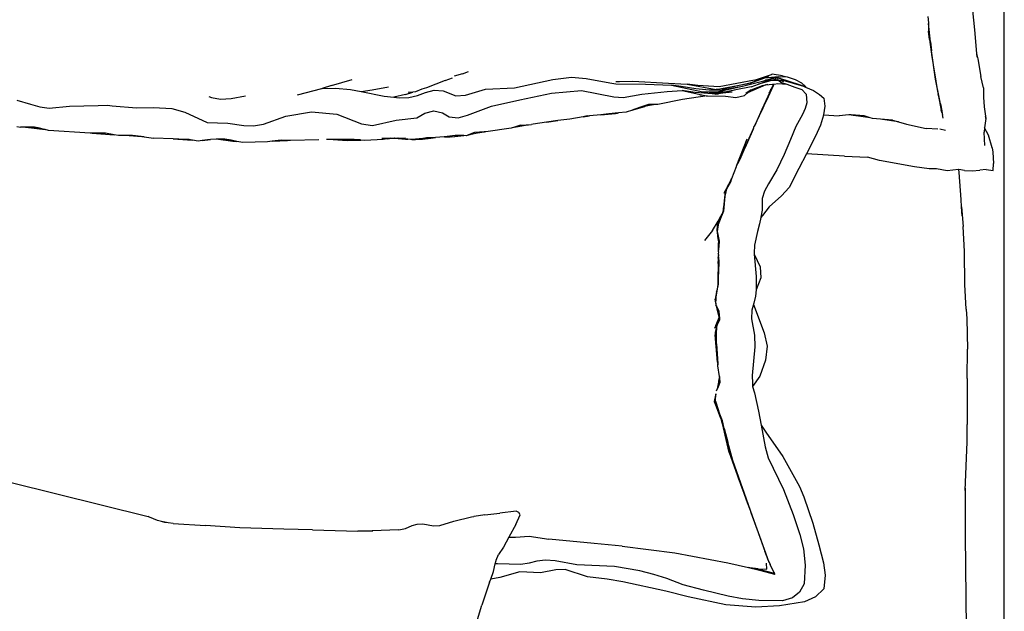
# Model space of a CAD drawing. Units: metres. Extents: x 4 to 14.9, y 7.6 to 10.7.
# Drawn here: x 5.9 to 6.6, y 9.9 to 10.3 of the extents above; entities that cross this region are included whole.
import ezdxf

# ---------------------------------------------------------------- set-up
doc = ezdxf.new("R2010")
doc.units = ezdxf.units.M
doc.layers.add('Edges', color=7, linetype='Continuous')

# ---------------------------------------------------------------- blocks, each defined once
blk = doc.blocks.new('Modern King Size Bed pl')
at = {"layer": 'Edges'}
for p, q in [((6.56684, 6.68579), (6.56675, 7.39598)), ((6.54297, 7.32066), (6.54576, 7.2945)), ((6.51264, 7.30382), (6.5131, 7.29948)), ((6.5131, 7.29948), (6.51322, 7.29353)), ((6.5131, 7.29948), (6.51317, 7.29884)), ((6.51456, 7.28603), (6.51317, 7.29884)), ((6.51389, 7.28769), (6.51322, 7.29353)), ((6.54576, 7.2945), (6.54719, 7.27762)), ((6.51389, 7.28769), (6.51562, 7.27532)), ((6.51456, 7.28603), (6.51528, 7.27956)), ((6.51825, 7.25944), (6.51528, 7.27956)), ((6.51562, 7.27532), (6.51762, 7.26254)), ((6.54719, 7.27762), (6.54806, 7.27403)), ((6.54719, 7.27762), (6.54741, 7.27504)), ((6.54806, 7.27403), (6.5502, 7.26146)), ((6.18357, 7.26338), (6.18783, 7.26505)), ((6.09081, 7.25507), (6.10557, 7.25935)), ((6.17123, 7.25865), (6.15798, 7.25351)), ((6.17123, 7.25865), (6.17644, 7.26057)), ((6.18357, 7.26338), (6.17768, 7.26166)), ((6.22028, 7.2533), (6.24751, 7.25918)), ((6.24751, 7.25918), (6.26059, 7.26091)), ((6.26059, 7.26091), (6.27096, 7.26011)), ((6.27096, 7.26011), (6.28784, 7.25702)), ((6.29465, 7.25785), (6.30401, 7.25819)), ((6.30401, 7.25819), (6.32932, 7.25676)), ((6.39022, 7.25884), (6.36501, 7.25406)), ((6.38167, 7.25457), (6.39663, 7.25839)), ((6.38558, 7.25654), (6.40015, 7.26132)), ((6.38558, 7.25654), (6.39748, 7.2604)), ((6.38705, 7.25664), (6.39748, 7.2604)), ((6.39022, 7.25884), (6.40214, 7.26284)), ((6.39291, 7.25604), (6.3985, 7.2581)), ((6.39987, 7.25793), (6.39291, 7.25604)), ((6.39663, 7.25839), (6.40256, 7.26021)), ((6.39663, 7.25839), (6.39794, 7.25873)), ((6.39748, 7.2604), (6.40675, 7.2615)), ((6.4041, 7.25909), (6.39794, 7.25873)), ((6.39794, 7.25873), (6.40222, 7.25873)), ((6.3985, 7.2581), (6.39939, 7.25825)), ((6.39939, 7.25825), (6.40222, 7.25873)), ((6.39939, 7.25825), (6.39987, 7.25793)), ((6.40108, 7.25944), (6.39943, 7.25893)), ((6.40281, 7.25873), (6.39987, 7.25793)), ((6.40214, 7.26284), (6.4022, 7.26284)), ((6.40271, 7.26301), (6.4022, 7.26284)), ((6.40222, 7.25873), (6.4038, 7.259)), ((6.40222, 7.25873), (6.40281, 7.25873)), ((6.40256, 7.26021), (6.40385, 7.2603)), ((6.4035, 7.26019), (6.40256, 7.26021)), ((6.41001, 7.26195), (6.40271, 7.26301)), ((6.4038, 7.259), (6.40281, 7.25873)), ((6.40281, 7.25873), (6.40662, 7.25874)), ((6.40385, 7.2603), (6.4035, 7.26019)), ((6.40462, 7.26018), (6.4035, 7.26019)), ((6.4038, 7.259), (6.4041, 7.25909)), ((6.40469, 7.26056), (6.40385, 7.2603)), ((6.40385, 7.2603), (6.40465, 7.26036)), ((6.4049, 7.25931), (6.4041, 7.25909)), ((6.40438, 7.2591), (6.4041, 7.25909)), ((6.40438, 7.2591), (6.40625, 7.25899)), ((6.40462, 7.26018), (6.40465, 7.26036)), ((6.40487, 7.26017), (6.40462, 7.26018)), ((6.40465, 7.26036), (6.40469, 7.26056)), ((6.40465, 7.26036), (6.40591, 7.26045)), ((6.40474, 7.25956), (6.40498, 7.25949)), ((6.40591, 7.26045), (6.40487, 7.26017)), ((6.40579, 7.26016), (6.40487, 7.26017)), ((6.40498, 7.25949), (6.4049, 7.25931)), ((6.405, 7.25933), (6.4049, 7.25931)), ((6.40498, 7.25949), (6.40523, 7.25942)), ((6.40579, 7.26016), (6.40591, 7.26045)), ((6.40646, 7.26015), (6.40579, 7.26016)), ((6.40591, 7.26045), (6.40646, 7.26015)), ((6.40662, 7.25874), (6.40625, 7.25899)), ((6.40625, 7.25899), (6.40679, 7.25895)), ((6.40718, 7.26013), (6.40646, 7.26015)), ((6.40859, 7.25742), (6.40662, 7.25874)), ((6.40662, 7.25874), (6.4075, 7.25874)), ((6.40669, 7.26002), (6.40675, 7.25999)), ((6.40675, 7.2615), (6.41319, 7.26113)), ((6.40679, 7.25895), (6.4075, 7.25874)), ((6.40679, 7.25895), (6.41012, 7.25875)), ((6.40852, 7.25989), (6.40718, 7.26013)), ((6.41024, 7.25926), (6.40718, 7.26013)), ((6.4075, 7.25874), (6.41012, 7.25875)), ((6.4075, 7.25874), (6.4107, 7.25779)), ((6.40852, 7.25989), (6.41024, 7.25926)), ((6.41001, 7.26195), (6.41319, 7.26113)), ((6.41012, 7.25875), (6.42482, 7.25451)), ((6.41258, 7.25859), (6.41012, 7.25875)), ((6.41258, 7.25859), (6.41024, 7.25926)), ((6.42482, 7.25451), (6.41258, 7.25859)), ((6.41319, 7.26113), (6.41896, 7.25924)), ((6.41896, 7.25924), (6.42332, 7.257)), ((6.51762, 7.26254), (6.51927, 7.25227)), ((6.52092, 7.2457), (6.51825, 7.25944)), ((6.5521, 7.25337), (6.5502, 7.26146)), ((6.08391, 7.25274), (6.06665, 7.2481)), ((6.08426, 7.25286), (6.08391, 7.25274)), ((6.09081, 7.25507), (6.08426, 7.25286)), ((6.08426, 7.25286), (6.09361, 7.25309)), ((6.09361, 7.25309), (6.10442, 7.25231)), ((6.10442, 7.25231), (6.11192, 7.25079)), ((6.11192, 7.25079), (6.11958, 7.25203)), ((6.11958, 7.25203), (6.13126, 7.25414)), ((6.15484, 7.25245), (6.15026, 7.2506)), ((6.15798, 7.25351), (6.15484, 7.25245)), ((6.15733, 7.25016), (6.16362, 7.2517)), ((6.16362, 7.2517), (6.1698, 7.25122)), ((6.1698, 7.25122), (6.17885, 7.24773)), ((6.1857, 7.24829), (6.19984, 7.25248)), ((6.19984, 7.25248), (6.22028, 7.2533)), ((6.2464, 7.24967), (6.26773, 7.25154)), ((6.26773, 7.25154), (6.29067, 7.247)), ((6.28784, 7.25702), (6.29192, 7.25627)), ((6.29192, 7.25627), (6.31293, 7.25589)), ((6.29206, 7.25787), (6.29465, 7.25785)), ((6.31293, 7.25589), (6.33135, 7.25518)), ((6.32838, 7.25089), (6.33891, 7.25156)), ((6.32932, 7.25676), (6.34245, 7.25588)), ((6.33826, 7.25422), (6.33135, 7.25518)), ((6.33135, 7.25518), (6.35364, 7.25052)), ((6.34858, 7.25274), (6.33826, 7.25422)), ((6.34818, 7.25016), (6.33891, 7.25156)), ((6.33891, 7.25156), (6.35294, 7.24843)), ((6.35006, 7.25505), (6.34245, 7.25588)), ((6.34245, 7.25588), (6.36309, 7.25221)), ((6.35797, 7.25175), (6.34858, 7.25274)), ((6.36501, 7.25406), (6.35006, 7.25505)), ((6.36583, 7.25185), (6.35797, 7.25175)), ((6.36309, 7.25221), (6.38558, 7.25654)), ((6.36848, 7.25272), (6.36309, 7.25221)), ((6.36467, 7.25087), (6.38046, 7.2543)), ((6.36583, 7.25185), (6.38046, 7.2543)), ((6.377, 7.25193), (6.36763, 7.24954)), ((6.38705, 7.25664), (6.36848, 7.25272)), ((6.377, 7.25193), (6.36904, 7.25032)), ((6.38766, 7.2541), (6.377, 7.25193)), ((6.38046, 7.2543), (6.38167, 7.25457)), ((6.3878, 7.25199), (6.384, 7.2493)), ((6.3982, 7.2554), (6.38511, 7.24978)), ((6.38511, 7.24978), (6.3878, 7.25199)), ((6.38766, 7.2541), (6.39291, 7.25604)), ((6.3878, 7.25199), (6.3957, 7.2551)), ((6.3957, 7.2551), (6.39948, 7.25595)), ((6.3957, 7.2551), (6.3982, 7.2554)), ((6.39789, 7.2428), (6.40384, 7.25604)), ((6.3982, 7.2554), (6.40284, 7.25594)), ((6.40002, 7.24729), (6.40364, 7.25502)), ((6.40336, 7.25559), (6.40093, 7.25044)), ((6.40093, 7.25044), (6.40201, 7.25287)), ((6.40284, 7.25594), (6.40354, 7.25602)), ((6.40284, 7.25594), (6.40336, 7.25559)), ((6.40354, 7.25602), (6.40336, 7.25559)), ((6.40354, 7.25602), (6.40384, 7.25604)), ((6.40364, 7.25502), (6.40409, 7.25609)), ((6.40384, 7.25604), (6.40409, 7.25609)), ((6.40409, 7.25609), (6.40662, 7.25639)), ((6.40662, 7.25639), (6.41292, 7.25591)), ((6.40859, 7.25742), (6.41292, 7.25591)), ((6.41298, 7.25591), (6.41292, 7.25591)), ((6.41298, 7.25591), (6.41873, 7.25388)), ((6.41873, 7.25388), (6.42363, 7.25217)), ((6.42332, 7.257), (6.42625, 7.25432)), ((6.42363, 7.25217), (6.42677, 7.2489)), ((6.42482, 7.25451), (6.42618, 7.25393)), ((6.42625, 7.25432), (6.42618, 7.25393)), ((6.42618, 7.25393), (6.43196, 7.25147)), ((6.43196, 7.25147), (6.43615, 7.24879)), ((6.51927, 7.25227), (6.51998, 7.24864)), ((6.5521, 7.25337), (6.55209, 7.24681)), ((5.8683, 7.24458), (5.87791, 7.24189)), ((6.00408, 7.24724), (6.00604, 7.2465)), ((6.00604, 7.2465), (6.0123, 7.24533)), ((6.0123, 7.24533), (6.01986, 7.24576)), ((6.01986, 7.24576), (6.02993, 7.24783)), ((6.11192, 7.25079), (6.12822, 7.24748)), ((6.12822, 7.24748), (6.13509, 7.24667)), ((6.14328, 7.24873), (6.13509, 7.24667)), ((6.13509, 7.24667), (6.13877, 7.24624)), ((6.13877, 7.24624), (6.14548, 7.24649)), ((6.14328, 7.24873), (6.14844, 7.25042)), ((6.14844, 7.25042), (6.14504, 7.25009)), ((6.14548, 7.24649), (6.15178, 7.24799)), ((6.15026, 7.2506), (6.14844, 7.25042)), ((6.15178, 7.24799), (6.15733, 7.25016)), ((6.17885, 7.24773), (6.1857, 7.24829)), ((6.20407, 7.24043), (6.2242, 7.24501)), ((6.2242, 7.24501), (6.2464, 7.24967)), ((6.29067, 7.247), (6.29715, 7.24647)), ((6.29715, 7.24647), (6.31036, 7.2489)), ((6.31036, 7.2489), (6.32838, 7.25089)), ((6.33923, 7.24503), (6.32178, 7.24154)), ((6.35665, 7.24773), (6.33923, 7.24503)), ((6.36009, 7.2492), (6.34818, 7.25016)), ((6.35148, 7.24833), (6.35294, 7.24843)), ((6.35294, 7.24843), (6.35597, 7.24775)), ((6.35364, 7.25052), (6.36467, 7.25087)), ((6.35364, 7.25052), (6.36253, 7.25016)), ((6.35597, 7.24775), (6.35665, 7.24773)), ((6.35672, 7.24774), (6.35665, 7.24773)), ((6.35672, 7.24774), (6.36958, 7.2474)), ((6.3653, 7.25023), (6.36009, 7.2492)), ((6.36165, 7.24907), (6.36009, 7.2492)), ((6.3623, 7.24919), (6.36165, 7.24907)), ((6.36194, 7.24905), (6.36165, 7.24907)), ((6.36194, 7.24905), (6.36698, 7.24992)), ((6.36238, 7.24901), (6.36194, 7.24905)), ((6.36699, 7.25027), (6.3623, 7.24919)), ((6.36238, 7.24901), (6.3647, 7.24916)), ((6.36313, 7.24895), (6.36238, 7.24901)), ((6.3653, 7.25023), (6.36253, 7.25016)), ((6.3647, 7.24916), (6.36313, 7.24895)), ((6.36763, 7.24954), (6.3647, 7.24916)), ((6.36699, 7.25027), (6.3653, 7.25023)), ((6.36698, 7.24992), (6.36853, 7.25031)), ((6.36853, 7.25031), (6.36699, 7.25027)), ((6.37437, 7.25041), (6.36763, 7.24954)), ((6.36904, 7.25032), (6.36853, 7.25031)), ((6.36958, 7.2474), (6.37694, 7.24644)), ((6.37694, 7.24644), (6.38303, 7.24807)), ((6.38303, 7.24807), (6.38511, 7.24978)), ((6.40093, 7.25044), (6.39538, 7.23803)), ((6.39789, 7.2428), (6.40002, 7.24729)), ((6.40052, 7.24965), (6.40093, 7.25044)), ((6.42677, 7.2489), (6.42705, 7.24267)), ((6.43615, 7.24879), (6.43922, 7.24602)), ((6.43922, 7.24602), (6.43999, 7.24044)), ((6.52092, 7.2457), (6.51998, 7.24864)), ((6.51998, 7.24864), (6.52216, 7.23744)), ((6.52164, 7.24196), (6.52092, 7.2457)), ((6.55209, 7.24681), (6.55262, 7.23995)), ((5.87791, 7.24189), (5.88449, 7.24)), ((5.88449, 7.24), (5.8911, 7.23907)), ((5.8911, 7.23907), (5.9056, 7.24041)), ((5.9056, 7.24041), (5.92586, 7.24087)), ((5.92586, 7.24087), (5.93252, 7.24102)), ((5.93252, 7.24102), (5.93562, 7.24073)), ((5.93562, 7.24073), (5.95286, 7.23912)), ((5.95286, 7.23912), (5.96492, 7.23957)), ((5.96492, 7.23957), (5.97798, 7.23877)), ((5.97798, 7.23877), (5.98704, 7.23624)), ((6.15698, 7.23547), (6.16323, 7.23719)), ((6.16323, 7.23719), (6.16929, 7.23578)), ((6.18699, 7.23402), (6.20407, 7.24043)), ((6.30376, 7.23765), (6.29931, 7.23613)), ((6.30414, 7.23778), (6.30376, 7.23765)), ((6.30376, 7.23765), (6.30433, 7.23777)), ((6.31248, 7.24009), (6.30414, 7.23778)), ((6.3109, 7.24009), (6.30414, 7.23778)), ((6.30433, 7.23777), (6.31248, 7.24009)), ((6.31507, 7.24152), (6.3109, 7.24009)), ((6.31463, 7.24105), (6.3109, 7.24009)), ((6.31569, 7.24098), (6.31248, 7.24009)), ((6.31737, 7.24153), (6.31463, 7.24105)), ((6.31737, 7.24153), (6.31507, 7.24152)), ((6.3157, 7.24101), (6.31593, 7.24107)), ((6.31593, 7.24107), (6.31857, 7.24153)), ((6.31857, 7.24153), (6.31737, 7.24153)), ((6.32178, 7.24154), (6.31857, 7.24153)), ((6.39534, 7.23794), (6.39015, 7.22637)), ((6.39015, 7.22637), (6.39559, 7.2379)), ((6.39538, 7.23803), (6.39534, 7.23794)), ((6.39559, 7.2379), (6.39534, 7.23794)), ((6.39566, 7.23805), (6.39538, 7.23803)), ((6.39559, 7.2379), (6.39566, 7.23805)), ((6.39566, 7.23805), (6.39753, 7.242)), ((6.39753, 7.242), (6.39789, 7.2428)), ((6.42589, 7.23884), (6.42398, 7.23456)), ((6.42705, 7.24267), (6.42589, 7.23884)), ((6.43999, 7.24044), (6.43902, 7.23416)), ((6.52164, 7.24196), (6.52253, 7.23717)), ((6.52287, 7.23534), (6.52216, 7.23744)), ((6.52255, 7.23686), (6.52253, 7.23717)), ((6.55262, 7.23995), (6.55348, 7.2333)), ((5.98704, 7.23624), (6.00304, 7.22887)), ((6.04276, 7.22759), (6.05848, 7.23344)), ((6.05848, 7.23344), (6.07665, 7.23642)), ((6.07665, 7.23642), (6.09466, 7.23473)), ((6.09466, 7.23473), (6.1121, 7.22802)), ((6.12, 7.22674), (6.13664, 7.2306)), ((6.13664, 7.2306), (6.15133, 7.23207)), ((6.15133, 7.23207), (6.15698, 7.23547)), ((6.16929, 7.23578), (6.17417, 7.23283)), ((6.17417, 7.23283), (6.18051, 7.23224)), ((6.18051, 7.23224), (6.18699, 7.23402)), ((6.24289, 7.22907), (6.25105, 7.2303)), ((6.24933, 7.2301), (6.24289, 7.22907)), ((6.25105, 7.2303), (6.24933, 7.2301)), ((6.25956, 7.23128), (6.25105, 7.2303)), ((6.26892, 7.23295), (6.25956, 7.23128)), ((6.26892, 7.23295), (6.27344, 7.23362)), ((6.27183, 7.23347), (6.26892, 7.23295)), ((6.27183, 7.23347), (6.27344, 7.23362)), ((6.28137, 7.23437), (6.27344, 7.23362)), ((6.28137, 7.23437), (6.29176, 7.23515)), ((6.28704, 7.2349), (6.28137, 7.23437)), ((6.29386, 7.23558), (6.28704, 7.2349)), ((6.29298, 7.2354), (6.28704, 7.2349)), ((6.29176, 7.23515), (6.29298, 7.2354)), ((6.29311, 7.23543), (6.29298, 7.2354)), ((6.29311, 7.23543), (6.2933, 7.23543)), ((6.2933, 7.23543), (6.29386, 7.23558)), ((6.29931, 7.23613), (6.29386, 7.23558)), ((6.42398, 7.23456), (6.41942, 7.22601)), ((6.43899, 7.23394), (6.43673, 7.22694)), ((6.43902, 7.23416), (6.43899, 7.23394)), ((6.43902, 7.23416), (6.44995, 7.23354)), ((6.45696, 7.23422), (6.44995, 7.23354)), ((6.45858, 7.23437), (6.45696, 7.23422)), ((6.45997, 7.23377), (6.45696, 7.23422)), ((6.46774, 7.23365), (6.45858, 7.23437)), ((6.46376, 7.23329), (6.45997, 7.23377)), ((6.47183, 7.23219), (6.46376, 7.23329)), ((6.47183, 7.23219), (6.46774, 7.23365)), ((6.47192, 7.23216), (6.47183, 7.23219)), ((6.47199, 7.23217), (6.47192, 7.23216)), ((6.4735, 7.23159), (6.47199, 7.23217)), ((6.47927, 7.23118), (6.4735, 7.23159)), ((6.4806, 7.23099), (6.47927, 7.23118)), ((6.48784, 7.23055), (6.47927, 7.23118)), ((6.49208, 7.22934), (6.4806, 7.23099)), ((6.48784, 7.23055), (6.49208, 7.22934)), ((6.52255, 7.23686), (6.52287, 7.23534)), ((6.52287, 7.23534), (6.52304, 7.23445)), ((6.52361, 7.23191), (6.52304, 7.23445)), ((6.5537, 7.2316), (6.55289, 7.22497)), ((6.55373, 7.23253), (6.55348, 7.2333)), ((6.55348, 7.2333), (6.5537, 7.2316)), ((6.5537, 7.2316), (6.55373, 7.23253)), ((5.86833, 7.22604), (5.87093, 7.22543)), ((5.87449, 7.22551), (5.87093, 7.22543)), ((5.88069, 7.22565), (5.87449, 7.22551)), ((5.87449, 7.22551), (5.87471, 7.22546)), ((5.87471, 7.22546), (5.88841, 7.22382)), ((5.88784, 7.22396), (5.87471, 7.22546)), ((5.88348, 7.22499), (5.87928, 7.2252)), ((5.88348, 7.22499), (5.88069, 7.22565)), ((5.88784, 7.22396), (5.88348, 7.22499)), ((5.88841, 7.22382), (5.88784, 7.22396)), ((5.8907, 7.22328), (5.88841, 7.22382)), ((5.92014, 7.22132), (5.8907, 7.22328)), ((6.00304, 7.22887), (6.01764, 7.22846)), ((6.01764, 7.22846), (6.02879, 7.22672)), ((6.02879, 7.22672), (6.03561, 7.22645)), ((6.03561, 7.22645), (6.04276, 7.22759)), ((6.1121, 7.22802), (6.12, 7.22674)), ((6.21789, 7.2249), (6.20002, 7.22235)), ((6.22027, 7.22562), (6.21789, 7.2249)), ((6.22467, 7.22695), (6.22027, 7.22562)), ((6.22027, 7.22562), (6.22821, 7.22686)), ((6.22467, 7.22695), (6.23246, 7.2275)), ((6.22821, 7.22686), (6.23246, 7.2275)), ((6.23355, 7.22758), (6.23246, 7.2275)), ((6.24289, 7.22907), (6.23355, 7.22758)), ((6.38934, 7.22456), (6.38411, 7.21286)), ((6.38643, 7.21771), (6.38934, 7.22456)), ((6.38934, 7.22456), (6.38974, 7.22549)), ((6.38974, 7.22549), (6.39015, 7.22637)), ((6.41942, 7.22601), (6.41553, 7.21679)), ((6.43673, 7.22694), (6.43318, 7.2192)), ((6.49208, 7.22934), (6.49775, 7.22772)), ((6.49775, 7.22772), (6.51165, 7.22468)), ((6.51977, 7.22412), (6.51165, 7.22468)), ((6.52116, 7.22425), (6.52515, 7.22341)), ((6.52515, 7.22341), (6.5253, 7.22339)), ((6.55289, 7.22497), (6.55252, 7.22193)), ((6.55562, 7.21988), (6.55289, 7.22497)), ((5.92155, 7.22133), (5.92014, 7.22132)), ((5.9292, 7.22139), (5.92155, 7.22133)), ((5.92155, 7.22133), (5.93721, 7.22016)), ((5.9311, 7.22124), (5.9292, 7.22139)), ((5.93021, 7.22139), (5.9292, 7.22139)), ((5.9311, 7.22124), (5.93021, 7.22139)), ((5.93721, 7.22016), (5.9311, 7.22124)), ((5.94028, 7.21962), (5.93721, 7.22016)), ((5.94463, 7.21961), (5.94028, 7.21962)), ((5.95008, 7.2196), (5.94463, 7.21961)), ((5.95679, 7.21871), (5.94463, 7.21961)), ((5.9584, 7.21862), (5.95008, 7.2196)), ((5.9584, 7.21862), (5.95679, 7.21871)), ((5.9584, 7.21862), (5.96486, 7.21786)), ((5.97894, 7.21717), (5.96486, 7.21786)), ((5.97894, 7.21717), (5.98897, 7.21647)), ((5.98161, 7.21704), (5.97894, 7.21717)), ((5.98295, 7.21699), (5.98161, 7.21704)), ((5.99229, 7.21637), (5.98295, 7.21699)), ((5.99011, 7.21676), (5.98295, 7.21699)), ((5.98897, 7.21647), (5.99265, 7.21631)), ((5.99229, 7.21637), (5.99011, 7.21676)), ((5.99265, 7.21631), (5.99229, 7.21637)), ((5.99652, 7.21562), (5.99265, 7.21631)), ((5.99943, 7.21607), (6.0053, 7.21677)), ((6.00305, 7.21663), (5.99943, 7.21607)), ((6.0053, 7.21677), (6.00305, 7.21663)), ((6.0092, 7.21702), (6.0053, 7.21677)), ((6.01087, 7.21705), (6.0092, 7.21702)), ((6.01461, 7.21711), (6.01087, 7.21705)), ((6.01087, 7.21705), (6.02114, 7.21561)), ((6.0222, 7.21557), (6.01087, 7.21705)), ((6.01551, 7.21713), (6.01461, 7.21711)), ((6.01841, 7.2164), (6.01461, 7.21711)), ((6.01988, 7.21628), (6.01551, 7.21713)), ((6.01988, 7.21628), (6.01917, 7.2163)), ((6.02382, 7.21551), (6.01988, 7.21628)), ((6.05537, 7.21632), (6.04897, 7.21555)), ((6.04897, 7.21555), (6.05976, 7.21614)), ((6.05976, 7.21614), (6.05537, 7.21632)), ((6.06192, 7.21606), (6.05976, 7.21614)), ((6.08188, 7.21662), (6.06192, 7.21606)), ((6.0906, 7.21687), (6.08738, 7.21678)), ((6.092, 7.21687), (6.0906, 7.21687)), ((6.09941, 7.21691), (6.092, 7.21687)), ((6.10255, 7.21629), (6.092, 7.21687)), ((6.092, 7.21687), (6.10203, 7.21621)), ((6.10531, 7.21693), (6.09941, 7.21691)), ((6.10373, 7.21658), (6.09941, 7.21691)), ((6.10203, 7.21621), (6.11156, 7.21643)), ((6.11106, 7.21647), (6.10255, 7.21629)), ((6.1069, 7.2168), (6.10373, 7.21658)), ((6.1069, 7.2168), (6.10531, 7.21693)), ((6.11106, 7.21647), (6.1069, 7.2168)), ((6.11156, 7.21643), (6.11106, 7.21647)), ((6.11452, 7.21619), (6.11156, 7.21643)), ((6.12737, 7.21677), (6.11452, 7.21619)), ((6.12655, 7.21765), (6.13252, 7.21773)), ((6.13045, 7.21734), (6.12737, 7.21677)), ((6.13045, 7.21734), (6.1336, 7.21775)), ((6.13252, 7.21773), (6.13045, 7.21734)), ((6.13252, 7.21773), (6.1336, 7.21775)), ((6.1336, 7.21775), (6.13529, 7.21776)), ((6.13534, 7.21777), (6.13529, 7.21776)), ((6.13534, 7.21777), (6.13545, 7.21777)), ((6.13545, 7.21777), (6.13777, 7.2178)), ((6.13545, 7.21777), (6.14313, 7.2171)), ((6.13777, 7.2178), (6.13824, 7.21781)), ((6.14313, 7.2171), (6.13777, 7.2178)), ((6.13824, 7.21781), (6.14315, 7.21788)), ((6.14482, 7.21695), (6.13824, 7.21781)), ((6.14313, 7.2171), (6.14482, 7.21695)), ((6.1467, 7.2167), (6.14482, 7.21695)), ((6.14772, 7.21681), (6.1467, 7.2167)), ((6.15552, 7.21762), (6.14772, 7.21681)), ((6.14772, 7.21681), (6.15014, 7.21688)), ((6.15014, 7.21688), (6.15019, 7.21689)), ((6.15021, 7.21689), (6.15019, 7.21689)), ((6.16108, 7.21783), (6.15021, 7.21689)), ((6.15021, 7.21689), (6.15516, 7.21704)), ((6.15516, 7.21704), (6.16108, 7.21783)), ((6.15811, 7.21788), (6.15552, 7.21762)), ((6.15771, 7.21772), (6.15552, 7.21762)), ((6.16143, 7.21808), (6.15811, 7.21788)), ((6.16143, 7.21808), (6.16047, 7.21788)), ((6.16125, 7.21784), (6.16108, 7.21783)), ((6.16125, 7.21784), (6.1644, 7.21826)), ((6.1644, 7.21826), (6.16143, 7.21808)), ((6.17063, 7.21862), (6.1644, 7.21826)), ((6.1708, 7.21865), (6.17063, 7.21862)), ((6.17826, 7.21957), (6.1708, 7.21865)), ((6.1708, 7.21865), (6.17464, 7.21872)), ((6.17464, 7.21872), (6.17477, 7.21874)), ((6.17608, 7.21877), (6.17477, 7.21874)), ((6.17608, 7.21877), (6.17794, 7.21895)), ((6.17794, 7.21895), (6.17814, 7.21895)), ((6.17814, 7.21895), (6.1844, 7.21955)), ((6.17947, 7.21972), (6.17826, 7.21957)), ((6.18007, 7.2197), (6.17826, 7.21957)), ((6.18007, 7.2197), (6.17947, 7.21972)), ((6.1844, 7.21955), (6.18007, 7.2197)), ((6.18614, 7.21949), (6.1844, 7.21955)), ((6.18738, 7.21997), (6.18614, 7.21949)), ((6.18738, 7.21997), (6.18967, 7.22049)), ((6.18769, 7.22009), (6.18738, 7.21997)), ((6.19205, 7.22179), (6.18769, 7.22009)), ((6.18967, 7.22049), (6.18769, 7.22009)), ((6.18967, 7.22049), (6.19427, 7.22155)), ((6.19888, 7.22227), (6.19205, 7.22179)), ((6.19427, 7.22155), (6.19888, 7.22227)), ((6.19888, 7.22227), (6.19917, 7.22231)), ((6.20002, 7.22235), (6.19917, 7.22231)), ((6.37769, 7.19854), (6.38498, 7.21732)), ((6.38411, 7.21286), (6.38643, 7.21771)), ((6.38501, 7.21437), (6.38643, 7.21771)), ((6.41553, 7.21679), (6.4112, 7.20631)), ((6.43318, 7.2192), (6.42682, 7.20665)), ((6.55302, 7.21268), (6.55252, 7.22193)), ((6.55821, 7.21083), (6.55562, 7.21988)), ((5.99943, 7.21607), (5.99652, 7.21562)), ((6.02114, 7.21561), (6.0222, 7.21557)), ((6.0223, 7.21557), (6.0222, 7.21557)), ((6.0223, 7.21557), (6.02246, 7.21554)), ((6.02246, 7.21554), (6.02382, 7.21551)), ((6.02808, 7.21468), (6.02382, 7.21551)), ((6.04559, 7.21514), (6.02808, 7.21468)), ((6.04897, 7.21555), (6.04559, 7.21514)), ((6.38411, 7.21286), (6.37888, 7.2012)), ((6.38006, 7.20286), (6.38501, 7.21437)), ((6.55821, 7.21083), (6.55862, 7.20796)), ((6.37841, 7.19976), (6.38006, 7.20286)), ((6.4112, 7.20631), (6.40582, 7.19524)), ((6.42682, 7.20665), (6.42155, 7.19627)), ((6.45368, 7.20497), (6.42682, 7.20665)), ((6.45368, 7.20497), (6.46995, 7.20423)), ((6.47849, 7.20198), (6.46995, 7.20423)), ((6.55862, 7.20796), (6.55923, 7.19971)), ((6.37405, 7.18932), (6.37739, 7.19776)), ((6.37739, 7.19776), (6.37749, 7.19801)), ((6.37749, 7.19801), (6.37841, 7.19976)), ((6.37749, 7.19801), (6.37769, 7.19854)), ((6.37888, 7.2012), (6.37769, 7.19854)), ((6.37841, 7.19976), (6.37888, 7.2012)), ((6.40582, 7.19524), (6.40001, 7.18544)), ((6.42155, 7.19627), (6.41468, 7.18291)), ((6.50321, 7.19744), (6.47849, 7.20198)), ((6.51361, 7.19596), (6.50321, 7.19744)), ((6.51886, 7.19596), (6.51361, 7.19596)), ((6.52646, 7.19467), (6.51886, 7.19596)), ((6.53436, 7.19554), (6.52646, 7.19467)), ((6.53457, 7.19551), (6.53436, 7.19554)), ((6.53485, 7.19352), (6.53457, 7.19551)), ((6.53868, 7.19492), (6.53457, 7.19551)), ((6.55393, 7.19547), (6.54949, 7.1951)), ((6.55393, 7.19547), (6.55886, 7.19492)), ((6.55886, 7.19492), (6.55923, 7.19971)), ((6.37195, 7.1851), (6.37367, 7.18838)), ((6.37333, 7.18689), (6.37405, 7.18932)), ((6.37367, 7.18838), (6.37405, 7.18932)), ((6.53632, 7.17428), (6.53485, 7.19352)), ((6.53868, 7.19492), (6.54404, 7.19474)), ((6.54404, 7.19474), (6.54949, 7.1951)), ((6.37043, 7.18221), (6.36949, 7.18009)), ((6.36975, 7.18091), (6.37043, 7.18221)), ((6.37011, 7.17975), (6.37065, 7.1822)), ((6.37043, 7.18221), (6.37085, 7.18301)), ((6.37065, 7.1822), (6.37076, 7.1824)), ((6.37076, 7.1824), (6.37141, 7.18353)), ((6.37085, 7.18301), (6.37076, 7.1824)), ((6.37085, 7.18301), (6.37195, 7.1851)), ((6.37141, 7.18353), (6.37333, 7.18689)), ((6.37141, 7.18353), (6.37195, 7.1851)), ((6.40001, 7.18544), (6.39714, 7.18035)), ((6.41468, 7.18291), (6.40923, 7.17695)), ((6.3694, 7.17989), (6.36821, 7.16743)), ((6.36841, 7.16602), (6.36944, 7.17671)), ((6.36865, 7.17097), (6.36949, 7.18009)), ((6.36865, 7.17882), (6.3689, 7.1793)), ((6.36865, 7.17097), (6.36931, 7.17744)), ((6.3689, 7.1793), (6.36889, 7.17916)), ((6.3689, 7.1793), (6.36952, 7.18038)), ((6.36931, 7.17744), (6.37011, 7.17975)), ((6.36949, 7.18009), (6.3694, 7.17989)), ((6.36944, 7.17671), (6.37011, 7.17975)), ((6.36949, 7.18009), (6.36952, 7.18038)), ((6.36952, 7.18038), (6.36975, 7.18091)), ((6.39714, 7.18035), (6.39553, 7.17508)), ((6.39553, 7.17508), (6.39554, 7.16676)), ((6.40923, 7.17695), (6.40052, 7.16904)), ((6.36806, 7.16522), (6.3683, 7.16766)), ((6.36821, 7.16743), (6.36807, 7.16598)), ((6.36821, 7.16743), (6.3683, 7.16766)), ((6.3683, 7.16766), (6.36861, 7.17089)), ((6.36865, 7.17097), (6.36861, 7.17089)), ((6.40052, 7.16904), (6.39588, 7.16289)), ((6.53658, 7.16922), (6.53632, 7.17428)), ((6.53658, 7.16922), (6.53774, 7.15529)), ((6.53692, 7.16277), (6.53658, 7.16922)), ((6.36556, 7.16081), (6.36395, 7.15761)), ((6.36399, 7.1569), (6.36556, 7.16081)), ((6.36587, 7.16159), (6.36439, 7.15898)), ((6.36439, 7.15898), (6.36539, 7.16088)), ((6.36556, 7.16081), (6.36558, 7.16089)), ((6.36558, 7.16089), (6.36566, 7.16105)), ((6.36571, 7.16107), (6.36566, 7.16105)), ((6.36569, 7.16115), (6.36806, 7.16522)), ((6.36587, 7.16159), (6.36569, 7.16115)), ((6.36569, 7.16115), (6.36571, 7.16107)), ((6.36587, 7.15984), (6.36806, 7.16522)), ((6.366, 7.1619), (6.36587, 7.16159)), ((6.36622, 7.1622), (6.366, 7.1619)), ((6.36642, 7.16261), (6.36622, 7.1622)), ((6.36708, 7.16372), (6.36642, 7.16261)), ((6.36807, 7.16598), (6.36708, 7.16372)), ((6.36806, 7.16522), (6.36841, 7.16602)), ((6.39462, 7.1615), (6.39358, 7.15709)), ((6.39588, 7.16289), (6.39462, 7.1615)), ((6.3947, 7.16183), (6.39462, 7.1615)), ((6.39554, 7.16676), (6.3947, 7.16183)), ((6.36033, 7.15232), (6.36439, 7.15898)), ((6.36367, 7.15353), (6.36359, 7.1523)), ((6.36369, 7.15391), (6.36367, 7.15356)), ((6.36367, 7.15353), (6.36367, 7.15356)), ((6.3639, 7.15007), (6.36367, 7.15353)), ((6.36384, 7.1565), (6.36369, 7.15391)), ((6.36394, 7.15177), (6.36369, 7.15391)), ((6.36384, 7.1565), (6.36386, 7.15655)), ((6.36391, 7.15748), (6.36386, 7.1566)), ((6.36386, 7.1566), (6.36399, 7.1569)), ((6.36386, 7.15655), (6.36386, 7.1566)), ((6.36396, 7.15757), (6.36391, 7.15748)), ((6.36396, 7.15757), (6.36395, 7.15761)), ((6.36398, 7.15714), (6.36396, 7.15757)), ((6.36419, 7.15339), (6.36399, 7.1569)), ((6.36419, 7.15339), (6.36468, 7.15646)), ((6.36422, 7.15844), (6.36458, 7.159)), ((6.36458, 7.159), (6.36483, 7.15952)), ((6.36468, 7.15646), (6.36476, 7.15766)), ((6.36468, 7.15646), (6.36481, 7.15724)), ((6.36476, 7.15766), (6.36566, 7.15931)), ((6.36481, 7.15724), (6.36566, 7.15931)), ((6.36566, 7.15931), (6.36587, 7.15984)), ((6.36584, 7.16007), (6.36587, 7.15984)), ((6.39358, 7.15709), (6.39234, 7.15163)), ((6.53857, 7.1375), (6.53774, 7.15529)), ((6.36033, 7.15232), (6.35486, 7.14539)), ((6.36359, 7.1523), (6.3639, 7.15007)), ((6.3639, 7.15003), (6.3639, 7.15007)), ((6.3639, 7.15003), (6.3644, 7.14632)), ((6.36394, 7.15177), (6.36419, 7.15339)), ((6.3644, 7.14632), (6.36394, 7.15177)), ((6.36443, 7.14953), (6.36394, 7.15177)), ((6.36504, 7.14113), (6.36443, 7.14953)), ((6.36545, 7.14487), (6.36443, 7.14953)), ((6.39234, 7.15163), (6.39009, 7.14203)), ((6.3644, 7.14632), (6.36475, 7.14373)), ((6.36463, 7.13888), (6.36475, 7.14373)), ((6.36463, 7.13729), (6.36504, 7.14113)), ((6.36504, 7.14113), (6.36545, 7.14487)), ((6.39009, 7.14203), (6.38982, 7.13643)), ((6.36447, 7.13269), (6.36442, 7.13042)), ((6.36454, 7.13545), (6.36447, 7.13269)), ((6.36447, 7.13269), (6.36461, 7.13417)), ((6.36463, 7.13729), (6.36448, 7.13592)), ((6.36454, 7.13545), (6.36448, 7.13592)), ((6.36454, 7.13545), (6.36465, 7.13466)), ((6.36456, 7.1274), (6.36461, 7.13417)), ((6.36461, 7.13417), (6.36465, 7.13466)), ((6.36464, 7.13875), (6.36463, 7.13888)), ((6.36463, 7.13729), (6.36464, 7.13875)), ((6.36515, 7.13103), (6.36465, 7.13466)), ((6.38982, 7.13643), (6.38989, 7.13556)), ((6.38989, 7.13556), (6.39416, 7.12664)), ((6.38989, 7.13556), (6.39122, 7.11989)), ((6.53881, 7.11416), (6.53857, 7.1375)), ((6.36436, 7.12817), (6.3643, 7.11926)), ((6.36442, 7.13042), (6.36436, 7.12817)), ((6.36456, 7.1274), (6.36442, 7.13042)), ((6.36451, 7.11939), (6.36456, 7.1274)), ((6.36479, 7.12276), (6.36456, 7.1274)), ((6.36479, 7.12276), (6.36515, 7.13103)), ((6.39416, 7.12664), (6.39459, 7.11883)), ((6.3643, 7.11926), (6.36425, 7.11325)), ((6.3643, 7.11926), (6.36449, 7.11581)), ((6.36445, 7.1191), (6.36451, 7.11939)), ((6.36445, 7.1191), (6.36449, 7.11581)), ((6.36449, 7.11581), (6.36468, 7.12016)), ((6.36449, 7.11581), (6.36451, 7.11939)), ((6.36451, 7.11939), (6.36468, 7.12016)), ((6.36468, 7.12016), (6.36479, 7.12276)), ((6.39122, 7.11989), (6.39138, 7.11212)), ((6.39459, 7.11883), (6.39122, 7.11032)), ((6.36425, 7.11325), (6.36331, 7.10887)), ((6.36377, 7.10978), (6.36439, 7.11376)), ((6.36425, 7.11325), (6.36439, 7.11376)), ((6.36439, 7.11376), (6.36441, 7.11386)), ((6.36449, 7.11581), (6.36441, 7.11386)), ((6.39138, 7.11212), (6.39122, 7.11032)), ((6.53991, 7.09661), (6.53881, 7.11416)), ((6.36331, 7.10887), (6.36221, 7.10382)), ((6.36267, 7.10529), (6.36348, 7.10794)), ((6.36301, 7.10376), (6.36267, 7.10529)), ((6.36301, 7.10376), (6.36308, 7.1054)), ((6.36308, 7.1054), (6.36348, 7.10794)), ((6.36331, 7.10887), (6.36377, 7.10978)), ((6.36348, 7.10794), (6.36377, 7.10978)), ((6.39083, 7.10588), (6.38953, 7.10103)), ((6.39122, 7.11032), (6.39083, 7.10588)), ((6.36214, 7.10348), (6.36221, 7.10382)), ((6.36214, 7.10348), (6.36286, 7.10061)), ((6.36288, 7.10103), (6.36221, 7.10382)), ((6.36286, 7.10061), (6.36282, 7.09982)), ((6.36315, 7.09917), (6.36282, 7.09982)), ((6.36286, 7.10061), (6.36288, 7.10103)), ((6.36288, 7.10103), (6.36301, 7.10376)), ((6.36326, 7.09897), (6.36315, 7.09917)), ((6.36315, 7.09917), (6.36479, 7.09223)), ((6.36406, 7.09564), (6.36326, 7.09897)), ((6.36347, 7.09854), (6.36326, 7.09897)), ((6.36376, 7.09736), (6.36347, 7.09854)), ((6.36469, 7.09616), (6.36347, 7.09854)), ((6.38953, 7.10103), (6.38816, 7.0959)), ((6.38953, 7.10103), (6.38949, 7.09989)), ((6.38949, 7.09989), (6.39703, 7.07991)), ((6.36276, 7.08513), (6.36511, 7.09086)), ((6.36406, 7.09564), (6.36376, 7.09736)), ((6.36516, 7.09113), (6.36406, 7.09564)), ((6.36544, 7.09278), (6.36469, 7.09616)), ((6.36523, 7.0951), (6.36469, 7.09616)), ((6.36479, 7.09223), (6.36516, 7.09113)), ((6.36479, 7.09223), (6.36511, 7.09092)), ((6.36511, 7.09086), (6.365, 7.09041)), ((6.36511, 7.09092), (6.36516, 7.09113)), ((6.36511, 7.09092), (6.36511, 7.09086)), ((6.36516, 7.09113), (6.36513, 7.09145)), ((6.36544, 7.09278), (6.36523, 7.0951)), ((6.36566, 7.09026), (6.36544, 7.09278)), ((6.38816, 7.0959), (6.38796, 7.08985)), ((6.53991, 7.09661), (6.54023, 7.08994)), ((6.36276, 7.08513), (6.36186, 7.0831)), ((6.36345, 7.08426), (6.3633, 7.08366)), ((6.36342, 7.08339), (6.36345, 7.08426)), ((6.36345, 7.08426), (6.36346, 7.08471)), ((6.36346, 7.08471), (6.3637, 7.08526)), ((6.365, 7.09041), (6.3637, 7.08526)), ((6.3637, 7.08526), (6.36477, 7.08774)), ((6.36477, 7.08774), (6.3655, 7.08944)), ((6.36477, 7.08774), (6.36522, 7.08921)), ((6.36522, 7.08921), (6.365, 7.09041)), ((6.3655, 7.08944), (6.36566, 7.09026)), ((6.3655, 7.08944), (6.3657, 7.08991)), ((6.3657, 7.08991), (6.36566, 7.09026)), ((6.38796, 7.08985), (6.39002, 7.07837)), ((6.54023, 7.08994), (6.54079, 7.06826)), ((6.36229, 7.07969), (6.36231, 7.07975)), ((6.36229, 7.07969), (6.36239, 7.07845)), ((6.36242, 7.08016), (6.36231, 7.07975)), ((6.36314, 7.07206), (6.36239, 7.07845)), ((6.36392, 7.05911), (6.36239, 7.07845)), ((6.3633, 7.08366), (6.36242, 7.08016)), ((6.36242, 7.08016), (6.36335, 7.08316)), ((6.36316, 7.07277), (6.36242, 7.08016)), ((6.36316, 7.07277), (6.36326, 7.07743)), ((6.36318, 7.07818), (6.36328, 7.07867)), ((6.36326, 7.07743), (6.36318, 7.07818)), ((6.36326, 7.07743), (6.36328, 7.07867)), ((6.36328, 7.07867), (6.36331, 7.07997)), ((6.36335, 7.08316), (6.3633, 7.08366)), ((6.36331, 7.07997), (6.36342, 7.08339)), ((6.36335, 7.08316), (6.36342, 7.08339)), ((6.39002, 7.07837), (6.39024, 7.06999)), ((6.39703, 7.07991), (6.39901, 7.07038)), ((6.36314, 7.07206), (6.36316, 7.07277)), ((6.36314, 7.07206), (6.36413, 7.0581)), ((6.39024, 7.06999), (6.38835, 7.04962)), ((6.39901, 7.07038), (6.39779, 7.06053)), ((6.54053, 7.04749), (6.54079, 7.06826)), ((6.36392, 7.05911), (6.36419, 7.05729)), ((6.36392, 7.05911), (6.36413, 7.0581)), ((6.36419, 7.05729), (6.36413, 7.0581)), ((6.36425, 7.05648), (6.36419, 7.05729)), ((6.36531, 7.04897), (6.36425, 7.05648)), ((6.39779, 7.06053), (6.39378, 7.04935)), ((6.36531, 7.04897), (6.36504, 7.04744)), ((6.36551, 7.04759), (6.36531, 7.04897)), ((6.38835, 7.04962), (6.38867, 7.04439)), ((6.39378, 7.04935), (6.3887, 7.04203)), ((6.36504, 7.04744), (6.36378, 7.04038)), ((6.36395, 7.04043), (6.36455, 7.04287)), ((6.36432, 7.04133), (6.36566, 7.0465)), ((6.36432, 7.04133), (6.36579, 7.0449)), ((6.36455, 7.04287), (6.36551, 7.04759)), ((6.36455, 7.04287), (6.36504, 7.04744)), ((6.36566, 7.0465), (6.36551, 7.04759)), ((6.36576, 7.04583), (6.36566, 7.0465)), ((6.36579, 7.0449), (6.36576, 7.04583)), ((6.36586, 7.04508), (6.36576, 7.04583)), ((6.36579, 7.0449), (6.36586, 7.04508)), ((6.38867, 7.04439), (6.38874, 7.04281)), ((6.38874, 7.04281), (6.38867, 7.0421)), ((6.38867, 7.0421), (6.3887, 7.04203)), ((6.3887, 7.04203), (6.39013, 7.03742)), ((6.54053, 7.04749), (6.54057, 7.0451)), ((6.54057, 7.0451), (6.5406, 7.01494)), ((6.36285, 7.03641), (6.36168, 7.03143)), ((6.36171, 7.03143), (6.36279, 7.03576)), ((6.3625, 7.03431), (6.36275, 7.03527)), ((6.36255, 7.03311), (6.36275, 7.03527)), ((6.36275, 7.03527), (6.36279, 7.03576)), ((6.36279, 7.03576), (6.36285, 7.03641)), ((6.36285, 7.03641), (6.36289, 7.03693)), ((6.36335, 7.03898), (6.36357, 7.03952)), ((6.36357, 7.03952), (6.36395, 7.04043)), ((6.36378, 7.04038), (6.36357, 7.03952)), ((6.36395, 7.04043), (6.36432, 7.04133)), ((6.39013, 7.03742), (6.39304, 7.02441)), ((6.36168, 7.03143), (6.36215, 7.03023)), ((6.36215, 7.03023), (6.36171, 7.03143)), ((6.36218, 7.03016), (6.36215, 7.03023)), ((6.36219, 7.03012), (6.36218, 7.03016)), ((6.36277, 7.02873), (6.36219, 7.03012)), ((6.36248, 7.0322), (6.36255, 7.03311)), ((6.36262, 7.03174), (6.36248, 7.0322)), ((6.36255, 7.03311), (6.3625, 7.03431)), ((6.36259, 7.03161), (6.36262, 7.03174)), ((6.36263, 7.03151), (6.36259, 7.03161)), ((6.36299, 7.03053), (6.36262, 7.03174)), ((6.36299, 7.03053), (6.36263, 7.03151)), ((6.36277, 7.02873), (6.36263, 7.03151)), ((6.36277, 7.02867), (6.36277, 7.02873)), ((6.36285, 7.0285), (6.36277, 7.02867)), ((6.36291, 7.02834), (6.36285, 7.0285)), ((6.36318, 7.02758), (6.36291, 7.02834)), ((6.36549, 7.0224), (6.36299, 7.03053)), ((6.36638, 7.01936), (6.36318, 7.02758)), ((6.36758, 7.01758), (6.36549, 7.0224)), ((6.39304, 7.02441), (6.39483, 7.01455)), ((6.36638, 7.01936), (6.36702, 7.01672)), ((6.36645, 7.01924), (6.36638, 7.01936)), ((6.36645, 7.01924), (6.36774, 7.01471)), ((6.36794, 7.01561), (6.36645, 7.01924)), ((6.36722, 7.01615), (6.36702, 7.01672)), ((6.36702, 7.01672), (6.36976, 7.0054)), ((6.36722, 7.01615), (6.36939, 7.00749)), ((6.36774, 7.01471), (6.36722, 7.01615)), ((6.36794, 7.01561), (6.36758, 7.01758)), ((6.36939, 7.00749), (6.36774, 7.01471)), ((6.36857, 7.01212), (6.36794, 7.01561)), ((6.39483, 7.01455), (6.3981, 7.00959)), ((6.39483, 7.01455), (6.39763, 6.99923)), ((6.54057, 7.00277), (6.5406, 7.01494)), ((6.36857, 7.01212), (6.3712, 7.00259)), ((6.36976, 7.0054), (6.36939, 7.00749)), ((6.37223, 6.99519), (6.36939, 7.00749)), ((6.3981, 7.00959), (6.41012, 6.99234)), ((6.36976, 7.0054), (6.37223, 6.99519)), ((6.3726, 6.99512), (6.3712, 7.00259)), ((6.37483, 6.98948), (6.3712, 7.00259)), ((6.53905, 6.96834), (6.54057, 7.00277)), ((6.37224, 6.99515), (6.37223, 6.99519)), ((6.37224, 6.99515), (6.37914, 6.97606)), ((6.37852, 6.97849), (6.3726, 6.99512)), ((6.39763, 6.99923), (6.39976, 6.99142)), ((6.38722, 6.9542), (6.37483, 6.98948)), ((6.39976, 6.99142), (6.41053, 6.96891)), ((6.41012, 6.99234), (6.42198, 6.97112)), ((5.86339, 6.97431), (5.96109, 6.95)), ((6.37852, 6.97849), (6.37868, 6.97795)), ((6.37914, 6.97606), (6.37868, 6.97795)), ((6.38522, 6.95966), (6.37868, 6.97795)), ((6.37914, 6.97606), (6.3815, 6.96952)), ((6.38155, 6.9694), (6.3815, 6.96952)), ((6.38155, 6.9694), (6.39744, 6.92539)), ((6.41053, 6.96891), (6.41753, 6.95126)), ((6.42198, 6.97112), (6.42494, 6.96379)), ((6.53905, 6.96834), (6.53903, 6.96793)), ((6.53903, 6.96793), (6.53914, 6.93647)), ((6.53904, 6.96987), (6.53905, 6.96834)), ((6.38722, 6.9542), (6.38522, 6.95966)), ((6.42494, 6.96379), (6.43145, 6.94517)), ((6.19933, 6.95117), (6.21, 6.95218)), ((6.22159, 6.95377), (6.21, 6.95218)), ((6.22352, 6.95272), (6.22159, 6.95377)), ((6.22431, 6.95118), (6.22352, 6.95272)), ((6.38779, 6.95258), (6.38722, 6.9542)), ((6.3939, 6.93584), (6.38779, 6.95258)), ((5.96223, 6.94953), (5.96109, 6.95)), ((5.96787, 6.94719), (5.96223, 6.94953)), ((5.97052, 6.94643), (5.96787, 6.94719)), ((5.9754, 6.94543), (5.97052, 6.94643)), ((5.97291, 6.94574), (5.97052, 6.94643)), ((5.9754, 6.94543), (5.97291, 6.94574)), ((5.9789, 6.945), (5.9754, 6.94543)), ((5.9789, 6.945), (6.00172, 6.94354)), ((6.15148, 6.94443), (6.15559, 6.94463)), ((6.15559, 6.94463), (6.16304, 6.94323)), ((6.16751, 6.94348), (6.17733, 6.94671)), ((6.17733, 6.94671), (6.18991, 6.94962)), ((6.18991, 6.94962), (6.1916, 6.94991)), ((6.19169, 6.94991), (6.1916, 6.94991)), ((6.19933, 6.95117), (6.19169, 6.94991)), ((6.22136, 6.94423), (6.22431, 6.95118)), ((6.41753, 6.95126), (6.42218, 6.93724)), ((6.43145, 6.94517), (6.43558, 6.92981)), ((6.02601, 6.94186), (6.00172, 6.94354)), ((6.05709, 6.94082), (6.02601, 6.94186)), ((6.07745, 6.94043), (6.05709, 6.94082)), ((6.07745, 6.94043), (6.10953, 6.93949)), ((6.1171, 6.93953), (6.10953, 6.93949)), ((6.1201, 6.93955), (6.1171, 6.93953)), ((6.13853, 6.94035), (6.11957, 6.93964)), ((6.13827, 6.94029), (6.13853, 6.94035)), ((6.13853, 6.94035), (6.14329, 6.94148)), ((6.14329, 6.94148), (6.148, 6.94351)), ((6.148, 6.94351), (6.15148, 6.94443)), ((6.16304, 6.94323), (6.16751, 6.94348)), ((6.22136, 6.94423), (6.21641, 6.93533)), ((6.21641, 6.93533), (6.2125, 6.92829)), ((6.21691, 6.93528), (6.21641, 6.93533)), ((6.21691, 6.93528), (6.22094, 6.93538)), ((6.22094, 6.93538), (6.23065, 6.93587)), ((6.23065, 6.93587), (6.24461, 6.93379)), ((6.27677, 6.93085), (6.24461, 6.93379)), ((6.29647, 6.92892), (6.27677, 6.93085)), ((6.39625, 6.92915), (6.3939, 6.93584)), ((6.39725, 6.92664), (6.3939, 6.93584)), ((6.42218, 6.93724), (6.42489, 6.92696)), ((6.53914, 6.93647), (6.53981, 6.87068)), ((6.2125, 6.92829), (6.2091, 6.92303)), ((6.29647, 6.92892), (6.33373, 6.92417)), ((6.33373, 6.92417), (6.37132, 6.91713)), ((6.39725, 6.92664), (6.39625, 6.92915)), ((6.40061, 6.91744), (6.39725, 6.92664)), ((6.39984, 6.91917), (6.39744, 6.92539)), ((6.39744, 6.92539), (6.39963, 6.91931)), ((6.42489, 6.92696), (6.42603, 6.91544)), ((6.43558, 6.92981), (6.43894, 6.91702)), ((6.20664, 6.91633), (6.20726, 6.91887)), ((6.20718, 6.91881), (6.20711, 6.91846)), ((6.20718, 6.91881), (6.20726, 6.91887)), ((6.20726, 6.91887), (6.2073, 6.91907)), ((6.2073, 6.91907), (6.2091, 6.92303)), ((6.2308, 6.91685), (6.22477, 6.91586)), ((6.23625, 6.91831), (6.2308, 6.91685)), ((6.24236, 6.91896), (6.23625, 6.91831)), ((6.249, 6.91842), (6.24236, 6.91896)), ((6.26454, 6.91564), (6.249, 6.91842)), ((6.37132, 6.91713), (6.3858, 6.91383)), ((6.39881, 6.91265), (6.39853, 6.91696)), ((6.39963, 6.91931), (6.40075, 6.91705)), ((6.40061, 6.91744), (6.39984, 6.91917)), ((6.40075, 6.91705), (6.40061, 6.91744)), ((6.40075, 6.91705), (6.40131, 6.91587)), ((6.43894, 6.91702), (6.44021, 6.90848)), ((6.2035, 6.90554), (6.2055, 6.91108)), ((6.2055, 6.91108), (6.20664, 6.91633)), ((6.20834, 6.91648), (6.20664, 6.91633)), ((6.22477, 6.91586), (6.20834, 6.91648)), ((6.22414, 6.91075), (6.20992, 6.90671)), ((6.23868, 6.90996), (6.22414, 6.91075)), ((6.24961, 6.9121), (6.23868, 6.90996)), ((6.25607, 6.9125), (6.24961, 6.9121)), ((6.27192, 6.90721), (6.25607, 6.9125)), ((6.29119, 6.91444), (6.26454, 6.91564)), ((6.3089, 6.91154), (6.29119, 6.91444)), ((6.3188, 6.90882), (6.3089, 6.91154)), ((6.3858, 6.91383), (6.38689, 6.91351)), ((6.38692, 6.91366), (6.3858, 6.91383)), ((6.40456, 6.90894), (6.38689, 6.91351)), ((6.38692, 6.91366), (6.39175, 6.9124)), ((6.39091, 6.91307), (6.38692, 6.91366)), ((6.39091, 6.91307), (6.39676, 6.91152)), ((6.39209, 6.91289), (6.39091, 6.91307)), ((6.39175, 6.9124), (6.40277, 6.90947)), ((6.39676, 6.91152), (6.39209, 6.91289)), ((6.39261, 6.91281), (6.39209, 6.91289)), ((6.39261, 6.91281), (6.39881, 6.91265)), ((6.39676, 6.91152), (6.39702, 6.91145)), ((6.39798, 6.91118), (6.39702, 6.91145)), ((6.4042, 6.90949), (6.39798, 6.91118)), ((6.40202, 6.91428), (6.40131, 6.91587)), ((6.40202, 6.91428), (6.40384, 6.91034)), ((6.40389, 6.91038), (6.40202, 6.91428)), ((6.40296, 6.90962), (6.40277, 6.90947)), ((6.40389, 6.91038), (6.40384, 6.91034)), ((6.40384, 6.91034), (6.40421, 6.90956)), ((6.40428, 6.90954), (6.40389, 6.91038)), ((6.42603, 6.91544), (6.42514, 6.9022)), ((6.20276, 6.90348), (6.19732, 6.88721)), ((6.20276, 6.90348), (6.2035, 6.90554)), ((6.20992, 6.90671), (6.2035, 6.90554)), ((6.28587, 6.90564), (6.27192, 6.90721)), ((6.29702, 6.90366), (6.28587, 6.90564)), ((6.32728, 6.897), (6.29702, 6.90366)), ((6.32801, 6.906), (6.3188, 6.90882)), ((6.33971, 6.90156), (6.32801, 6.906)), ((6.40277, 6.90947), (6.40357, 6.90925)), ((6.40357, 6.90925), (6.4042, 6.90949)), ((6.40357, 6.90925), (6.40454, 6.909)), ((6.40421, 6.90956), (6.4042, 6.90949)), ((6.40424, 6.90948), (6.4042, 6.90949)), ((6.40421, 6.90956), (6.40428, 6.90954)), ((6.40423, 6.90951), (6.40428, 6.90954)), ((6.40454, 6.909), (6.40428, 6.90954)), ((6.40456, 6.90894), (6.40454, 6.909)), ((6.44021, 6.90848), (6.43909, 6.89862)), ((6.34321, 6.89296), (6.32728, 6.897)), ((6.35396, 6.8978), (6.33971, 6.90156)), ((6.37143, 6.89355), (6.35396, 6.8978)), ((6.42185, 6.89627), (6.41705, 6.89235)), ((6.42514, 6.9022), (6.42185, 6.89627)), ((6.43909, 6.89862), (6.43334, 6.89293)), ((6.36985, 6.88731), (6.34321, 6.89296)), ((6.38173, 6.8915), (6.37143, 6.89355)), ((6.39321, 6.8904), (6.38173, 6.8915)), ((6.40991, 6.89018), (6.39321, 6.8904)), ((6.42546, 6.88951), (6.40792, 6.88673)), ((6.41705, 6.89235), (6.40991, 6.89018)), ((6.43334, 6.89293), (6.42546, 6.88951)), ((6.19412, 6.87708), (6.19732, 6.88721)), ((6.39117, 6.88562), (6.36985, 6.88731)), ((6.40792, 6.88673), (6.39117, 6.88562))]:
    blk.add_line(p, q, dxfattribs=at)

msp = doc.modelspace()

# ---------------------------------------------------------------- block references
msp.add_blockref('Modern King Size Bed pl', (0, 3.03583))

doc.saveas('drawing.dxf')
